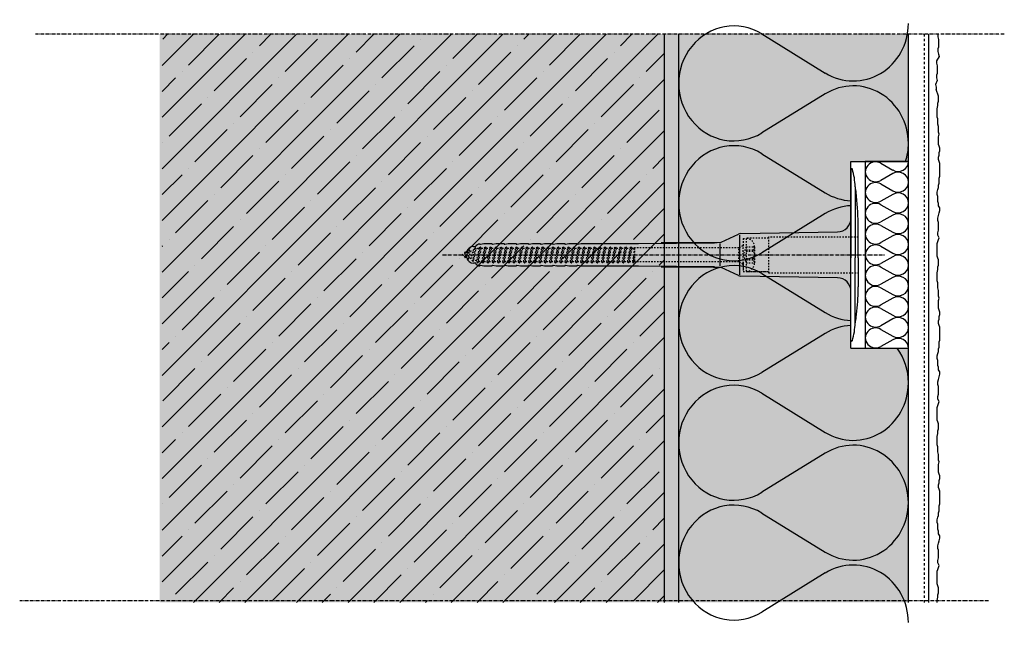
# Model space of a CAD drawing. Extents: x 583 to 12802, y -11579 to -3977.
# Drawn here: x 11865 to 12207, y -4188 to -3977 of the extents above; entities that cross this region are included whole.
import ezdxf

# ---------------------------------------------------------------- set-up
doc = ezdxf.new("R2010")
doc.units = 0
doc.header["$LTSCALE"] = 0.1
for name, pattern in [('ACHSE', [18.5, 12, -3, 0.5, -3]), ('AUSGEZOGEN', [0]), ('MVS_STRICH', [48, 8, -8, 8, -8, 8, -8]), ('OBERFLÄCHE', [25.5, 12, -3, 0.5, -3, 0.5, -3, 0.5, -3]), ('STRICHLINIE', [10, 5, -5]), ('STRICHLINIE2', [0.375, 0.25, -0.125])]:
    doc.linetypes.add(name, pattern=pattern)
for name, color, linetype in [('ACHSEN', 1, 'ACHSE'), ('Armierung', 6, 'CONTINUOUS'), ('DÄMMUNG', 1, 'CONTINUOUS'), ('Putz', 6, 'CONTINUOUS'), ('Rohbau', 4, 'CONTINUOUS'), ('SCHRAFFUR', 7, 'CONTINUOUS'), ('SICHTBARE', 7, 'CONTINUOUS'), ('UNSICHTBARE', 1, 'STRICHLINIE'), ('ZUSATZ', 1, 'OBERFLÄCHE')]:
    doc.layers.add(name, color=color, linetype=linetype)

# ---------------------------------------------------------------- blocks, each defined once
blk = doc.blocks.new('DAEMM')
at = {"layer": 'DÄMMUNG'}
for p, q in [((0.2065, 0.362), (0.0435, 0.638)), ((0.4565, 0.638), (0.2935, 0.362))]:
    blk.add_line(p, q, dxfattribs=at)
for centre, radius, start, end in [((0.25, 0.76), 0.2398, 329.435, 210.565), ((-0.0001, 0.2399), 0.2399, 270.0152, 30.5802), ((0.5001, 0.2399), 0.2399, 149.4198, 269.9848)]:
    blk.add_arc(centre, radius, start, end, dxfattribs=at)
blk = doc.blocks.new('A$C25497618')
at = {"layer": 'ACHSEN', "color": 1, "linetype": 'ACHSE'}
blk.add_line((0, -142.19), (0, 11.74), dxfattribs=at)
at = {"layer": 'SICHTBARE', "color": 1, "linetype": 'Continuous'}
for p, q in [((-23.62, 1.57), (-23.67, 1.44)), ((-23.67, 1.44), (1, 1.44)), ((12.79, 0), (-12.79, 0)), ((-12.79, 0), (1, 0)), ((1, 2.53), (-9.08, 2.53)), ((1, 2.53), (11.08, 2.53)), ((23.67, 1.44), (1, 1.44)), ((14.79, 0), (1, 0)), ((29.72, 0), (14.79, 0)), ((23.62, 1.57), (23.67, 1.44)), ((-29.72, 0), (-12.79, 0)), ((-7.4, -38.38), (-7.99, -4.72)), ((7.99, -4.72), (7.4, -38.38)), ((-4.38, -45.24), (-7.22, -39.15)), ((-6.9, -38.77), (6.98, -38.77)), ((7.22, -39.15), (4.38, -45.24)), ((-3.96, -73.92), (-4.2, -47.52)), ((-4.2, -47.52), (-4.2, -66.05)), ((-3.91, -45.64), (3.87, -45.64)), ((4.2, -47.52), (3.96, -73.92)), ((4.2, -66.05), (4.2, -47.52)), ((-3.96, -93.98), (-3.96, -73.92)), ((3.96, -73.92), (3.96, -93.98)), ((-3.68, -95.19), (-3.96, -93.98)), ((-3.96, -95.43), (-3.86, -95.42)), ((-3.96, -98.21), (-3.96, -95.43)), ((3.96, -93.98), (3.68, -95.19)), ((3.86, -95.42), (3.96, -95.43)), ((3.96, -95.43), (3.96, -98.21)), ((-3.68, -99.41), (-3.96, -98.21)), ((3.96, -98.21), (3.68, -99.41)), ((-3.96, -99.65), (-3.86, -99.65)), ((-3.96, -102.43), (-3.96, -99.65)), ((-3.68, -103.64), (-3.96, -102.43)), ((-2.3, -99.72), (-2.35, -99.78)), ((3.96, -102.43), (3.68, -103.64)), ((3.86, -99.65), (3.96, -99.65)), ((3.96, -99.65), (3.96, -102.43)), ((-3.96, -105.65), (-3.96, -103.87)), ((-3.96, -103.87), (-3.86, -103.87)), ((-3.96, -105.65), (-3.96, -105.65)), ((-3.96, -106.66), (-3.96, -105.65)), ((-2.3, -103.26), (-2.55, -103.51)), ((3.86, -103.87), (3.96, -103.87)), ((3.96, -103.87), (3.96, -105.65)), ((3.96, -105.65), (3.96, -105.65)), ((3.96, -105.65), (3.96, -106.66)), ((-3.68, -107.86), (-3.96, -106.66)), ((-3.96, -110.88), (-3.96, -108.1)), ((-3.96, -108.1), (-3.86, -108.1)), ((-2.3, -106.79), (-2.75, -107.25)), ((3.96, -106.66), (3.68, -107.86)), ((3.86, -108.1), (3.96, -108.1)), ((3.96, -108.1), (3.96, -110.88)), ((-3.68, -112.08), (-3.96, -110.88)), ((-3.96, -115.1), (-3.96, -112.32)), ((-3.96, -112.32), (-3.86, -112.32)), ((3.96, -110.88), (3.68, -112.08)), ((3.86, -112.32), (3.96, -112.32)), ((3.96, -112.32), (3.96, -115.1)), ((-3.68, -116.31), (-3.96, -115.1)), ((-3.96, -116.55), (-3.86, -116.54)), ((-3.96, -119.33), (-3.96, -116.55)), ((3.96, -115.1), (3.68, -116.31)), ((3.86, -116.54), (3.96, -116.55)), ((3.96, -116.55), (3.96, -119.33)), ((-3.68, -120.53), (-3.96, -119.33)), ((3.96, -119.33), (3.68, -120.53)), ((-3.96, -120.77), (-3.86, -120.77)), ((-3.96, -123.55), (-3.96, -120.77)), ((3.86, -120.77), (3.96, -120.77)), ((3.96, -120.77), (3.96, -123.55)), ((-3.68, -124.76), (-3.96, -123.55)), ((-3.96, -127.78), (-3.96, -124.99)), ((-3.96, -124.99), (-3.86, -124.99)), ((3.96, -123.55), (3.68, -124.76)), ((3.86, -124.99), (3.96, -124.99)), ((3.96, -124.99), (3.96, -127.78)), ((-3.68, -128.98), (-3.96, -127.78)), ((-3.84, -129.66), (-3.84, -129.21)), ((-3.84, -129.66), (-3.84, -129.21)), ((-3.41, -130.42), (-3.84, -129.66)), ((3.84, -129.66), (3.41, -130.42)), ((3.96, -127.78), (3.68, -128.98)), ((3.84, -129.66), (3.84, -129.21)), ((3.84, -129.21), (3.84, -129.66)), ((-2.88, -130.66), (-2.99, -130.66)), ((-2.88, -131.42), (-2.88, -130.66)), ((-0.81, -133.59), (-0.99, -133.77)), ((2.99, -130.66), (2.88, -130.66)), ((2.88, -130.66), (2.88, -131.42)), ((-0.96, -134.35), (-0.96, -133.78)), ((-0.43, -134.5), (-0.82, -134.5)), ((0.82, -134.5), (0.43, -134.5)), ((0.96, -133.78), (0.96, -134.35))]:
    blk.add_line(p, q, dxfattribs=at)
for centre, radius, start, end in [((-29.72, 0.25), 0.25, 107.0383, 268.0994), ((-23.46, -20.16), 21.6, 90.6383, 107.0383), ((-29.72, 0.38), 0.384, 268.0994, 270), ((-10.18, -92.03), 94.56, 96.9976, 98.1712), ((-8.86, -114.81), 117.34, 91.0436, 96.2808), ((-9.08, -92.03), 94.56, 90, 91.1634), ((12.79, -4.8), 4.8, 90, 179), ((11.08, -92.03), 94.56, 88.8366, 90), ((11.26, -75.23), 77.76, 82.2821, 88.7159), ((10.18, -92.03), 94.56, 81.8288, 83.0024), ((23.46, -20.16), 21.6, 72.9617, 89.3617), ((29.72, 0.38), 0.384, 270, 271.9006), ((29.72, 0.25), 0.25, 271.9006, 72.9617), ((-12.79, -4.8), 4.8, 1, 90), ((-5.48, -38.34), 1.92, 181, 205), ((5.48, -38.34), 1.92, 335, 359), ((-1193.88, -65.93), 1189.68, 359.99407, 0.99641), ((1193.88, -65.93), 1189.68, 179.00359, 180.00593), ((-3.86, -95.23), 0.192, 271, 13.2), ((3.86, -95.23), 0.192, 166.8, 269), ((-3.86, -99.46), 0.192, 271, 13.2), ((3.86, -99.46), 0.192, 166.8, 269), ((-3.86, -103.68), 0.192, 271, 13.2), ((3.86, -103.68), 0.192, 166.8, 269), ((-3.86, -107.9), 0.192, 271, 13.2), ((3.86, -107.9), 0.192, 166.8, 269), ((-3.86, -112.13), 0.192, 271, 13.2), ((3.86, -112.13), 0.192, 166.8, 269), ((-3.86, -116.35), 0.192, 271, 13.2), ((3.86, -116.35), 0.192, 166.8, 269), ((-3.86, -120.58), 0.192, 271, 13.2), ((3.86, -120.58), 0.192, 166.8, 269), ((-3.86, -124.8), 0.192, 271, 13.2), ((3.86, -124.8), 0.192, 166.8, 269), ((-3.86, -129.02), 0.192, 277.3299, 13.2), ((3.86, -129.02), 0.192, 166.8, 262.6701), ((-2.99, -130.18), 0.48, 210, 270), ((-0.48, -131.42), 2.4, 180, 258.463), ((0.48, -131.42), 2.4, 281.537, 0), ((2.99, -130.18), 0.48, 270, 330), ((-0.82, -134.35), 0.144, 180, 270), ((0.82, -134.35), 0.144, 270, 0)]:
    blk.add_arc(centre, radius, start, end, dxfattribs=at)
for points in [[(-3.84, -129.21), (-3.84, -129.21), (-3.84, -129.21), (-3.84, -129.21)], [(-3.84, -129.66), (-3.84, -129.66), (-3.84, -129.66), (-3.84, -129.66)], [(3.84, -129.21), (3.84, -129.21), (3.84, -129.21), (3.84, -129.21)], [(3.84, -129.66), (3.84, -129.66), (3.84, -129.66), (3.84, -129.66)]]:
    blk.add_open_spline(points, degree=3, dxfattribs=at)
at = {"layer": 'UNSICHTBARE', "color": 2, "linetype": 'STRICHLINIE'}
for p, q in [((-6.2, 2.53), (-6.2, -28.68)), ((6.2, -28.68), (6.2, 2.53)), ((-6.2, -28.68), (6.2, -28.68)), ((-5.84, -28.68), (-5.75, -36.54)), ((-3.05, -33.79), (-3.05, -33.55)), ((-3.05, -33.79), (3.05, -33.79)), ((-2.8, -36.54), (-2.8, -33.79)), ((-2.75, -33.54), (2.75, -33.54)), ((-1.75, -36.54), (-1.75, -33.79)), ((-1.25, -36.54), (-1.25, -33.79)), ((1.25, -36.54), (1.25, -33.79)), ((1.75, -36.54), (1.75, -33.79)), ((2.8, -36.54), (2.8, -33.79)), ((3.05, -33.79), (3.05, -33.55)), ((-5.75, -36.54), (5.75, -36.54)), ((-5.75, -37.54), (-5.75, -36.54)), ((-5.75, -37.54), (-2.9, -37.54)), ((-4.71, -37.54), (-3.55, -37.54)), ((-3.55, -37.54), (-2.4, -37.54)), ((-3.25, -37.54), (-2.4, -39.01)), ((2.9, -37.54), (-2.9, -37.54)), ((-2.8, -36.54), (2.8, -36.54)), ((-2.8, -36.54), (0, -37.56)), ((0, -37.56), (2.8, -36.54)), ((2.4, -37.54), (3.55, -37.54)), ((3.25, -37.54), (2.4, -39.01)), ((2.9, -37.54), (5.75, -37.54)), ((3.55, -37.54), (4.71, -37.54)), ((5.75, -37.54), (5.75, -36.54)), ((-2.4, -39.01), (-2.4, -75.36)), ((2.4, -39.01), (-2.4, -39.01)), ((2.4, -39.01), (2.4, -75.36)), ((-2.4, -75.36), (2.4, -75.36)), ((-2.3, -75.54), (-2.4, -75.36)), ((2.4, -75.36), (2.3, -75.54)), ((-2.3, -76.21), (-2.8, -76.5)), ((2.8, -77.41), (-2.8, -76.5)), ((-2.8, -76.6), (-2.8, -76.5)), ((2.8, -77.51), (-2.8, -76.6)), ((-2.3, -76.89), (-2.8, -76.6)), ((-2.3, -78.02), (-2.8, -78.31)), ((2.8, -79.22), (-2.8, -78.31)), ((-2.8, -78.41), (-2.8, -78.31)), ((2.8, -79.32), (-2.8, -78.41)), ((-2.3, -78.7), (-2.8, -78.41)), ((2.3, -75.54), (-2.3, -75.54)), ((-2.3, -76.21), (-2.3, -75.54)), ((2.3, -77.12), (-2.3, -76.21)), ((2.3, -77.8), (-2.3, -76.89)), ((-2.3, -78.02), (-2.3, -76.89)), ((2.3, -78.93), (-2.3, -78.02)), ((2.3, -79.61), (-2.3, -78.7)), ((-2.3, -79.83), (-2.3, -78.7)), ((2.8, -75.7), (0.01, -75.54)), ((2.8, -75.6), (0.01, -75.54)), ((2.3, -75.99), (0.01, -75.54)), ((2.8, -75.6), (2.3, -75.54)), ((2.8, -75.7), (2.3, -75.99)), ((2.3, -77.12), (2.3, -75.99)), ((2.8, -77.41), (2.3, -77.12)), ((2.8, -77.51), (2.3, -77.8)), ((2.3, -78.93), (2.3, -77.8)), ((2.8, -75.7), (2.8, -75.6)), ((2.8, -77.51), (2.8, -77.41)), ((-2.3, -79.83), (-2.8, -80.12)), ((2.8, -81.03), (-2.8, -80.12)), ((-2.8, -80.22), (-2.8, -80.12)), ((2.8, -81.13), (-2.8, -80.22)), ((-2.3, -80.51), (-2.8, -80.22)), ((-2.3, -81.64), (-2.8, -81.93)), ((2.8, -82.84), (-2.8, -81.93)), ((-2.8, -82.03), (-2.8, -81.93)), ((2.8, -82.94), (-2.8, -82.03)), ((-2.3, -82.32), (-2.8, -82.03)), ((2.3, -80.74), (-2.3, -79.83)), ((2.3, -81.42), (-2.3, -80.51)), ((-2.3, -81.64), (-2.3, -80.51)), ((2.3, -82.55), (-2.3, -81.64)), ((2.8, -79.22), (2.3, -78.93)), ((2.8, -79.32), (2.3, -79.61)), ((2.3, -80.74), (2.3, -79.61)), ((2.8, -81.03), (2.3, -80.74)), ((2.8, -81.13), (2.3, -81.42)), ((2.3, -82.55), (2.3, -81.42)), ((2.8, -79.32), (2.8, -79.22)), ((2.8, -81.13), (2.8, -81.03)), ((-2.3, -83.45), (-2.8, -83.74)), ((2.8, -84.65), (-2.8, -83.74)), ((-2.8, -83.84), (-2.8, -83.74)), ((2.8, -84.75), (-2.8, -83.84)), ((-2.3, -84.13), (-2.8, -83.84)), ((-2.3, -85.26), (-2.8, -85.55)), ((2.8, -86.46), (-2.8, -85.55)), ((-2.8, -85.65), (-2.8, -85.55)), ((2.8, -86.56), (-2.8, -85.65)), ((-2.3, -85.94), (-2.8, -85.65)), ((2.3, -83.23), (-2.3, -82.32)), ((-2.3, -83.45), (-2.3, -82.32)), ((2.3, -84.36), (-2.3, -83.45)), ((2.3, -85.04), (-2.3, -84.13)), ((-2.3, -85.26), (-2.3, -84.13)), ((2.3, -86.17), (-2.3, -85.26)), ((2.8, -82.84), (2.3, -82.55)), ((2.8, -82.94), (2.3, -83.23)), ((2.3, -84.36), (2.3, -83.23)), ((2.8, -84.65), (2.3, -84.36)), ((2.8, -84.75), (2.3, -85.04)), ((2.3, -86.17), (2.3, -85.04)), ((2.8, -82.94), (2.8, -82.84)), ((2.8, -84.75), (2.8, -84.65)), ((-2.3, -87.07), (-2.8, -87.36)), ((2.8, -88.27), (-2.8, -87.36)), ((-2.8, -87.46), (-2.8, -87.36)), ((2.8, -88.37), (-2.8, -87.46)), ((-2.3, -87.75), (-2.8, -87.46)), ((-2.3, -88.88), (-2.8, -89.17)), ((2.3, -86.85), (-2.3, -85.94)), ((-2.3, -87.07), (-2.3, -85.94)), ((2.3, -87.98), (-2.3, -87.07)), ((2.3, -88.66), (-2.3, -87.75)), ((-2.3, -88.88), (-2.3, -87.75)), ((2.3, -89.79), (-2.3, -88.88)), ((2.8, -86.46), (2.3, -86.17)), ((2.8, -86.56), (2.3, -86.85)), ((2.3, -87.98), (2.3, -86.85)), ((2.8, -88.27), (2.3, -87.98)), ((2.8, -88.37), (2.3, -88.66)), ((2.3, -89.79), (2.3, -88.66)), ((2.8, -86.56), (2.8, -86.46)), ((2.8, -88.37), (2.8, -88.27)), ((2.8, -90.08), (-2.8, -89.17)), ((-2.8, -89.27), (-2.8, -89.17)), ((2.8, -90.18), (-2.8, -89.27)), ((-2.3, -89.56), (-2.8, -89.27)), ((-2.3, -90.69), (-2.8, -90.98)), ((2.8, -91.89), (-2.8, -90.98)), ((-2.8, -91.08), (-2.8, -90.98)), ((2.8, -91.99), (-2.8, -91.08)), ((-2.3, -91.37), (-2.8, -91.08)), ((-2.3, -92.5), (-2.8, -92.79)), ((2.3, -90.47), (-2.3, -89.56)), ((-2.3, -90.69), (-2.3, -89.56)), ((2.3, -91.6), (-2.3, -90.69)), ((2.3, -92.28), (-2.3, -91.37)), ((-2.3, -92.5), (-2.3, -91.37)), ((2.3, -93.41), (-2.3, -92.5)), ((2.8, -90.08), (2.3, -89.79)), ((2.8, -90.18), (2.3, -90.47)), ((2.3, -91.6), (2.3, -90.47)), ((2.8, -91.89), (2.3, -91.6)), ((2.8, -91.99), (2.3, -92.28)), ((2.3, -93.41), (2.3, -92.28)), ((2.8, -90.18), (2.8, -90.08)), ((2.8, -91.99), (2.8, -91.89)), ((2.8, -93.7), (-2.8, -92.79)), ((-2.8, -92.89), (-2.8, -92.79)), ((2.8, -93.8), (-2.8, -92.89)), ((-2.3, -93.18), (-2.8, -92.89)), ((-2.3, -94.31), (-2.8, -94.6)), ((2.8, -95.51), (-2.8, -94.6)), ((-2.8, -94.7), (-2.8, -94.6)), ((2.8, -95.61), (-2.8, -94.7)), ((-2.3, -94.99), (-2.8, -94.7)), ((2.3, -94.09), (-2.3, -93.18)), ((-2.3, -94.31), (-2.3, -93.18)), ((2.3, -95.22), (-2.3, -94.31)), ((2.3, -95.9), (-2.3, -94.99)), ((-2.3, -96.12), (-2.3, -94.99)), ((2.8, -93.7), (2.3, -93.41)), ((2.8, -93.8), (2.3, -94.09)), ((2.3, -95.22), (2.3, -94.09)), ((2.8, -95.51), (2.3, -95.22)), ((2.8, -95.61), (2.3, -95.9)), ((2.3, -97.03), (2.3, -95.9)), ((2.8, -93.8), (2.8, -93.7)), ((2.8, -95.61), (2.8, -95.51)), ((-2.3, -96.12), (-2.8, -96.41)), ((2.8, -97.32), (-2.8, -96.41)), ((-2.8, -96.51), (-2.8, -96.41)), ((2.8, -97.42), (-2.8, -96.51)), ((-2.3, -96.8), (-2.8, -96.51)), ((-2.3, -97.93), (-2.8, -98.22)), ((2.8, -99.13), (-2.8, -98.22)), ((-2.8, -98.32), (-2.8, -98.22)), ((2.8, -99.23), (-2.8, -98.32)), ((-2.3, -98.61), (-2.8, -98.32)), ((2.3, -97.03), (-2.3, -96.12)), ((2.3, -97.71), (-2.3, -96.8)), ((-2.3, -97.93), (-2.3, -96.8)), ((2.3, -98.84), (-2.3, -97.93)), ((2.3, -99.52), (-2.3, -98.61)), ((-2.3, -99.74), (-2.3, -98.61)), ((2.8, -97.32), (2.3, -97.03)), ((2.8, -97.42), (2.3, -97.71)), ((2.3, -98.84), (2.3, -97.71)), ((2.8, -99.13), (2.3, -98.84)), ((2.8, -99.23), (2.3, -99.52)), ((2.8, -97.42), (2.8, -97.32)), ((2.8, -99.23), (2.8, -99.13)), ((-2.3, -99.74), (-2.8, -100.03)), ((2.8, -100.94), (-2.8, -100.03)), ((-2.8, -100.13), (-2.8, -100.03)), ((2.8, -101.04), (-2.8, -100.13)), ((-2.3, -100.42), (-2.8, -100.13)), ((-2.3, -101.55), (-2.8, -101.84)), ((2.8, -102.75), (-2.8, -101.84)), ((-2.8, -101.94), (-2.8, -101.84)), ((2.8, -102.85), (-2.8, -101.94)), ((-2.3, -102.23), (-2.8, -101.94)), ((2.3, -100.65), (-2.3, -99.74)), ((2.3, -101.33), (-2.3, -100.42)), ((-2.3, -101.55), (-2.3, -100.42)), ((2.3, -102.46), (-2.3, -101.55)), ((2.3, -103.14), (-2.3, -102.23)), ((-2.3, -103.36), (-2.3, -102.23)), ((2.3, -100.65), (2.3, -99.52)), ((2.8, -100.94), (2.3, -100.65)), ((2.8, -101.04), (2.3, -101.33)), ((2.3, -102.46), (2.3, -101.33)), ((2.8, -102.75), (2.3, -102.46)), ((2.8, -101.04), (2.8, -100.94)), ((2.8, -102.85), (2.8, -102.75)), ((-2.3, -103.36), (-2.8, -103.65)), ((2.8, -104.56), (-2.8, -103.65)), ((-2.8, -103.75), (-2.8, -103.65)), ((2.8, -104.66), (-2.8, -103.75)), ((-2.3, -104.04), (-2.8, -103.75)), ((-2.3, -105.17), (-2.8, -105.46)), ((2.8, -106.37), (-2.8, -105.46)), ((-2.8, -105.56), (-2.8, -105.46)), ((-2.3, -105.85), (-2.8, -105.56)), ((2.8, -106.47), (-2.8, -105.56)), ((2.3, -104.27), (-2.3, -103.36)), ((2.3, -104.95), (-2.3, -104.04)), ((-2.3, -105.17), (-2.3, -104.04)), ((2.3, -106.08), (-2.3, -105.17)), ((2.3, -106.76), (-2.3, -105.85)), ((-2.3, -106.98), (-2.3, -105.85)), ((2.8, -102.85), (2.3, -103.14)), ((2.3, -104.27), (2.3, -103.14)), ((2.8, -104.56), (2.3, -104.27)), ((2.8, -104.66), (2.3, -104.95)), ((2.3, -106.08), (2.3, -104.95)), ((2.8, -106.37), (2.3, -106.08)), ((2.8, -104.66), (2.8, -104.56)), ((-2.3, -106.98), (-2.8, -107.27)), ((2.8, -108.18), (-2.8, -107.27)), ((-2.8, -107.37), (-2.8, -107.27)), ((2.8, -108.28), (-2.8, -107.37)), ((-2.3, -107.66), (-2.8, -107.37)), ((-2.3, -108.79), (-2.8, -109.08)), ((2.8, -109.99), (-2.8, -109.08)), ((-2.8, -109.18), (-2.8, -109.08)), ((2.8, -110.09), (-2.8, -109.18)), ((-2.3, -109.47), (-2.8, -109.18)), ((2.3, -107.89), (-2.3, -106.98)), ((2.3, -108.57), (-2.3, -107.66)), ((-2.3, -108.79), (-2.3, -107.66)), ((2.3, -109.7), (-2.3, -108.79)), ((2.3, -110.38), (-2.3, -109.47)), ((-2.3, -110.6), (-2.3, -109.47)), ((2.8, -106.47), (2.3, -106.76)), ((2.3, -107.89), (2.3, -106.76)), ((2.8, -108.18), (2.3, -107.89)), ((2.8, -108.28), (2.3, -108.57)), ((2.3, -109.7), (2.3, -108.57)), ((2.8, -109.99), (2.3, -109.7)), ((2.8, -106.47), (2.8, -106.37)), ((2.8, -108.28), (2.8, -108.18)), ((-2.3, -110.6), (-2.8, -110.89)), ((2.8, -111.8), (-2.8, -110.89)), ((-2.8, -110.99), (-2.8, -110.89)), ((2.8, -111.9), (-2.8, -110.99)), ((-2.3, -111.28), (-2.8, -110.99)), ((-2.3, -112.41), (-2.8, -112.7)), ((2.8, -113.61), (-2.8, -112.7)), ((-2.8, -112.8), (-2.8, -112.7)), ((2.8, -113.71), (-2.8, -112.8)), ((-2.3, -113.09), (-2.8, -112.8)), ((2.3, -111.51), (-2.3, -110.6)), ((2.3, -112.19), (-2.3, -111.28)), ((-2.3, -112.41), (-2.3, -111.28)), ((2.3, -113.32), (-2.3, -112.41)), ((-2.3, -114.22), (-2.3, -113.09)), ((2.3, -114), (-2.3, -113.09)), ((2.8, -110.09), (2.3, -110.38)), ((2.3, -111.51), (2.3, -110.38)), ((2.8, -111.8), (2.3, -111.51)), ((2.8, -111.9), (2.3, -112.19)), ((2.3, -113.32), (2.3, -112.19)), ((2.8, -110.09), (2.8, -109.99)), ((2.8, -111.9), (2.8, -111.8)), ((-2.3, -114.22), (-2.8, -114.51)), ((2.8, -115.42), (-2.8, -114.51)), ((-2.8, -114.61), (-2.8, -114.51)), ((2.8, -115.52), (-2.8, -114.61)), ((-2.3, -114.9), (-2.8, -114.61)), ((-2.3, -116.03), (-2.8, -116.32)), ((2.8, -117.23), (-2.8, -116.32)), ((-2.8, -116.42), (-2.8, -116.32)), ((2.8, -117.33), (-2.8, -116.42)), ((-2.3, -116.71), (-2.8, -116.42)), ((2.3, -115.13), (-2.3, -114.22)), ((2.3, -115.81), (-2.3, -114.9)), ((-2.3, -116.03), (-2.3, -114.9)), ((2.3, -116.94), (-2.3, -116.03)), ((2.8, -113.61), (2.3, -113.32)), ((2.8, -113.71), (2.3, -114)), ((2.3, -115.13), (2.3, -114)), ((2.8, -115.42), (2.3, -115.13)), ((2.8, -115.52), (2.3, -115.81)), ((2.3, -116.94), (2.3, -115.81)), ((2.8, -113.71), (2.8, -113.61)), ((2.8, -115.52), (2.8, -115.42)), ((-2.3, -117.84), (-2.8, -118.13)), ((2.8, -119.04), (-2.8, -118.13)), ((-2.8, -118.23), (-2.8, -118.13)), ((2.8, -119.14), (-2.8, -118.23)), ((-2.3, -118.52), (-2.8, -118.23)), ((-2.3, -119.65), (-2.8, -119.94)), ((2.8, -120.85), (-2.8, -119.94)), ((-2.8, -120.04), (-2.8, -119.94)), ((2.3, -117.62), (-2.3, -116.71)), ((-2.3, -117.84), (-2.3, -116.71)), ((2.3, -118.75), (-2.3, -117.84)), ((2.3, -119.43), (-2.3, -118.52)), ((-2.3, -119.65), (-2.3, -118.52)), ((2.3, -120.56), (-2.3, -119.65)), ((2.8, -117.23), (2.3, -116.94)), ((2.8, -117.33), (2.3, -117.62)), ((2.3, -118.75), (2.3, -117.62)), ((2.8, -119.04), (2.3, -118.75)), ((2.8, -119.14), (2.3, -119.43)), ((2.3, -120.56), (2.3, -119.43)), ((2.8, -117.33), (2.8, -117.23)), ((2.8, -119.14), (2.8, -119.04)), ((2.8, -120.95), (-2.8, -120.04)), ((-2.3, -120.33), (-2.8, -120.04)), ((-2.3, -121.46), (-2.8, -121.75)), ((2.8, -122.66), (-2.8, -121.75)), ((-2.8, -121.85), (-2.8, -121.75)), ((-2.3, -122.14), (-2.8, -121.85)), ((2.8, -122.76), (-2.8, -121.85)), ((-2.3, -123.27), (-2.8, -123.56)), ((2.3, -121.24), (-2.3, -120.33)), ((-2.3, -121.46), (-2.3, -120.33)), ((2.3, -122.37), (-2.3, -121.46)), ((2.3, -123.05), (-2.3, -122.14)), ((-2.3, -123.27), (-2.3, -122.14)), ((2.3, -124.18), (-2.3, -123.27)), ((2.8, -120.85), (2.3, -120.56)), ((2.8, -120.95), (2.3, -121.24)), ((2.3, -122.37), (2.3, -121.24)), ((2.8, -122.66), (2.3, -122.37)), ((2.8, -122.76), (2.3, -123.05)), ((2.3, -124.18), (2.3, -123.05)), ((2.8, -120.95), (2.8, -120.85)), ((2.8, -122.76), (2.8, -122.66)), ((2.8, -124.47), (-2.8, -123.56)), ((-2.8, -123.66), (-2.8, -123.56)), ((2.8, -124.57), (-2.8, -123.66)), ((-2.3, -123.95), (-2.8, -123.66)), ((-2.3, -125.08), (-2.8, -125.37)), ((2.8, -126.28), (-2.8, -125.37)), ((-2.8, -125.47), (-2.8, -125.37)), ((2.8, -126.38), (-2.8, -125.47)), ((-2.3, -125.76), (-2.8, -125.47)), ((2.3, -124.86), (-2.3, -123.95)), ((-2.3, -125.08), (-2.3, -123.95)), ((2.3, -125.99), (-2.3, -125.08)), ((2.3, -126.67), (-2.3, -125.76)), ((-2.3, -126.89), (-2.3, -125.76)), ((2.8, -124.47), (2.3, -124.18)), ((2.8, -124.57), (2.3, -124.86)), ((2.3, -125.99), (2.3, -124.86)), ((2.8, -126.28), (2.3, -125.99)), ((2.8, -126.38), (2.3, -126.67)), ((2.3, -127.8), (2.3, -126.67)), ((2.8, -124.57), (2.8, -124.47)), ((2.8, -126.38), (2.8, -126.28)), ((-2.3, -126.89), (-2.8, -127.18)), ((2.8, -128.09), (-2.8, -127.18)), ((-2.8, -127.28), (-2.8, -127.18)), ((2.8, -128.19), (-2.8, -127.28)), ((-2.3, -127.57), (-2.8, -127.28)), ((-2.3, -128.7), (-2.8, -128.99)), ((2.8, -129.9), (-2.8, -128.99)), ((-2.8, -129.09), (-2.8, -128.99)), ((2.8, -130), (-2.8, -129.09)), ((-2.3, -129.38), (-2.8, -129.09)), ((2.3, -127.8), (-2.3, -126.89)), ((2.3, -128.48), (-2.3, -127.57)), ((-2.3, -128.7), (-2.3, -127.57)), ((2.3, -129.61), (-2.3, -128.7)), ((2.13, -130.38), (-2.3, -129.38)), ((-2.3, -129.98), (-2.3, -129.38)), ((-2.06, -130.56), (-2.3, -129.98)), ((2.8, -130), (2.13, -130.38)), ((2.8, -128.09), (2.3, -127.8)), ((2.8, -128.19), (2.3, -128.48)), ((2.3, -129.61), (2.3, -128.48)), ((2.8, -129.9), (2.3, -129.61)), ((2.8, -128.19), (2.8, -128.09)), ((2.8, -130), (2.8, -129.9)), ((-2.06, -130.56), (-2.56, -130.85)), ((2.25, -131.6), (-2.56, -130.85)), ((-2.56, -130.95), (-2.56, -130.85)), ((2.25, -131.7), (-2.56, -130.95)), ((-1.69, -131.45), (-2.56, -130.95)), ((1.75, -131.31), (-2.06, -130.56)), ((-1.24, -132.53), (-1.74, -132.82)), ((1.56, -133.27), (-1.74, -132.82)), ((-1.74, -132.92), (-1.74, -132.82)), ((1.56, -133.37), (-1.74, -132.92)), ((-0.88, -133.42), (-1.74, -132.92)), ((1.38, -132.2), (-1.69, -131.45)), ((-1.24, -132.53), (-1.69, -131.45)), ((1.06, -132.99), (-1.24, -132.53)), ((0, -135.54), (-0.88, -133.42)), ((0.69, -133.88), (-0.88, -133.42)), ((1.56, -133.37), (0.69, -133.88)), ((1.38, -132.2), (1.06, -132.99)), ((1.56, -133.27), (1.06, -132.99)), ((2.25, -131.7), (1.38, -132.2)), ((1.56, -133.37), (1.56, -133.27)), ((2.13, -130.38), (1.75, -131.31)), ((2.25, -131.6), (1.75, -131.31)), ((2.25, -131.7), (2.25, -131.6)), ((0.69, -133.88), (0, -135.54))]:
    blk.add_line(p, q, dxfattribs=at)
at = {"layer": 'UNSICHTBARE', "color": 2, "linetype": 'STRICHLINIE2'}
blk.add_line((5.75, -36.54), (5.84, -28.68), dxfattribs=at)
at = {"layer": 'UNSICHTBARE', "color": 2, "linetype": 'STRICHLINIE'}
for centre, radius, start, end in [((-2.75, -36.54), 3, 90, 180), ((2.75, -36.54), 3, 0, 90), ((-3.55, -38.02), 0.48, 0, 90), ((3.55, -38.02), 0.48, 90, 180)]:
    blk.add_arc(centre, radius, start, end, dxfattribs=at)

msp = doc.modelspace()

# ---------------------------------------------------------------- hatches: boundary and pattern name
at = {"layer": 'SCHRAFFUR', "linetype": 'AUSGEZOGEN'}
h = msp.add_hatch(color=254, dxfattribs=at)
h.dxf.hatch_style = 1
h.paths.add_polyline_path([(12088.95, -3981.84), (11913.28, -3981.84), (11913.28, -4179.43), (12088.95, -4179.43)])
at = {"layer": 'SCHRAFFUR', "linetype": 'Continuous'}
h = msp.add_hatch(dxfattribs=at)
h.set_pattern_fill('ANSI35', color=3, scale=2, style=0)
h.set_pattern_definition([(45, (9936.398, 28.357), (-8.980256, 8.980256), []), (45, (9945.378, 28.357), (-8.980256, 8.980256), [15.875, -3.175, 0, -3.175])])
h.paths.add_polyline_path([(12088.95, -3981.84), (11914.15, -3981.84), (11914.15, -4179.43), (12088.95, -4179.43)])
h = msp.add_hatch(dxfattribs=at)
h.set_pattern_fill('HEX', color=252, scale=0.23, style=0)
h.set_pattern_definition([(0, (9286.6855, -44.4913), (0, 1.2648301), [0.73025, -1.4605]), (120, (9286.6855, -44.4913), (-1.095375, -0.63241505), [0.73025, -1.4605]), (60, (9287.4158, -44.4913), (-1.095375, 0.63241505), [0.73025, -1.4605])])
h.paths.add_polyline_path([(12093.95, -3981.84), (12088.95, -3981.84), (12088.95, -4179.43), (12093.95, -4179.43)])
at = {"layer": 'SCHRAFFUR', "linetype": 'AUSGEZOGEN'}
h = msp.add_hatch(color=71, dxfattribs=at)
h.dxf.hatch_style = 1
h.paths.add_polyline_path([(12173.95, -4091.06), (12153.95, -4091.06), (12153.95, -4026.06), (12173.95, -4026.06), (12173.95, -3981.84), (12093.95, -3981.84), (12093.95, -4179.43), (12173.95, -4179.43)])

# ---------------------------------------------------------------- linework, layer by layer
at = {"layer": 'ACHSEN', "color": 1, "linetype": 'ACHSE'}
for p, q in [((12207.34, -3981.84), (11870.02, -3981.84)), ((12201.84, -4178.96), (11864.52, -4178.96))]:
    msp.add_line(p, q, dxfattribs=at)
at = {"layer": 'Armierung', "color": 6, "linetype": 'MVS_STRICH'}
msp.add_line((12179.45, -3981.84), (12179.45, -4179.43), dxfattribs=at)
at = {"layer": 'Armierung', "linetype": 'Continuous'}
msp.add_line((12180.95, -3981.84), (12180.95, -4179.43), dxfattribs=at)
at = {"layer": 'DÄMMUNG'}
for p, q in [((12122.91, -4023.39), (12144.99, -4036.97)), ((12144.99, -4044.22), (12122.91, -4057.8)), ((12122.91, -4065.05), (12144.99, -4078.64)), ((12144.99, -4085.89), (12122.91, -4099.47))]:
    msp.add_line(p, q, dxfattribs=at)
for centre, start_param, end_param in [((12113.16, -4040.59), -0.53346, 3.675053), ((12154.76, -4019.76), 4.391862, 4.712123), ((12154.76, -4019.76), 2.607867, 3.09963), ((12154.76, -4061.43), 0.041963, 0.533726), ((12113.16, -4082.26), -0.53346, 3.675053), ((12154.76, -4061.42), 2.607867, 3.09963), ((12154.76, -4103.1), 0.041963, 0.533726), ((12154.76, -4103.1), -1.57053, -0.924314)]:
    msp.add_ellipse(centre, major_axis=(0, 19.99), ratio=0.96, start_param=start_param, end_param=end_param, dxfattribs=at)
at = {"layer": 'Putz', "color": 6, "linetype": 'AUSGEZOGEN', "lineweight": -3}
for p, q in [((12184.18, -3981.84), (12184.18, -3982.72)), ((12184.18, -3982.72), (12184.4, -3983.61)), ((12184.4, -3983.61), (12184.4, -3984.49)), ((12184.4, -3986.26), (12184.18, -3986.92)), ((12184.18, -3986.92), (12184.18, -3987.8)), ((12184.4, -3984.49), (12184.4, -3985.37)), ((12184.4, -3985.37), (12184.4, -3986.26)), ((12184.62, -3989.57), (12183.77, -3991.02)), ((12184.18, -3987.8), (12184.4, -3988.69)), ((12184.4, -3988.69), (12184.62, -3989.57)), ((12183.77, -3991.02), (12183.77, -3991.9)), ((12183.77, -3991.9), (12183.99, -3992.78)), ((12183.99, -3992.78), (12183.99, -3993.67)), ((12183.99, -3993.67), (12183.99, -3994.55)), ((12183.99, -3995.44), (12183.77, -3996.1)), ((12183.77, -3996.1), (12183.77, -3996.98)), ((12183.77, -3996.98), (12183.99, -3997.87)), ((12183.99, -3994.55), (12183.99, -3995.44)), ((12183.99, -3997.87), (12183.43, -3999.32)), ((12183.43, -3999.32), (12183.65, -4000.21)), ((12183.65, -4000.21), (12183.65, -4001.09)), ((12184.4, -4003.34), (12183.65, -4001.09)), ((12184.4, -4004.22), (12184.4, -4003.34)), ((12183.95, -4007.76), (12184.18, -4006.65)), ((12184.18, -4005.77), (12184.4, -4005.11)), ((12184.18, -4006.65), (12184.18, -4005.77)), ((12184.4, -4005.11), (12184.4, -4004.22)), ((12183.95, -4008.64), (12183.95, -4007.76)), ((12183.95, -4009.75), (12183.95, -4008.64)), ((12183.95, -4010.63), (12183.95, -4009.75)), ((12184.18, -4011.29), (12183.95, -4010.63)), ((12184.18, -4012.18), (12184.18, -4011.29)), ((12184.18, -4013.06), (12184.18, -4012.18)), ((12184.4, -4013.94), (12184.18, -4013.06)), ((12184.4, -4014.83), (12184.4, -4013.94)), ((12184.4, -4015.93), (12184.4, -4014.83)), ((12184.62, -4016.6), (12184.4, -4015.93)), ((12184.4, -4017.48), (12184.62, -4016.6)), ((12184.4, -4018.36), (12184.4, -4017.48)), ((12184.4, -4019.25), (12184.4, -4018.36)), ((12184.4, -4020.13), (12184.4, -4019.25)), ((12184.62, -4020.79), (12184.4, -4020.13)), ((12184.84, -4021.46), (12184.62, -4020.79)), ((12184.4, -4024.55), (12184.62, -4023.89)), ((12184.4, -4025.43), (12184.4, -4024.55)), ((12184.62, -4023), (12184.84, -4022.34)), ((12184.62, -4023.89), (12184.62, -4023)), ((12184.84, -4022.34), (12184.84, -4021.46)), ((12184.62, -4026.1), (12184.4, -4025.43)), ((12184.84, -4026.76), (12184.62, -4026.1)), ((12184.84, -4027.64), (12184.84, -4026.76)), ((12184.84, -4028.53), (12184.84, -4027.64)), ((12184.62, -4031.84), (12184.84, -4031.18)), ((12184.84, -4029.41), (12184.84, -4028.53)), ((12184.84, -4030.29), (12184.84, -4029.41)), ((12184.84, -4031.18), (12184.84, -4030.29)), ((12184.4, -4034.27), (12184.62, -4033.61)), ((12184.4, -4035.16), (12184.4, -4034.27)), ((12184.62, -4032.72), (12184.62, -4031.84)), ((12184.62, -4033.61), (12184.62, -4032.72)), ((12183.95, -4036.7), (12184.18, -4035.82)), ((12183.95, -4037.59), (12183.95, -4036.7)), ((12184.18, -4038.25), (12183.95, -4037.59)), ((12184.18, -4035.82), (12184.4, -4035.16)), ((12184.18, -4039.13), (12184.18, -4038.25)), ((12184.18, -4040.02), (12184.18, -4039.13)), ((12184.4, -4040.68), (12184.18, -4040.02)), ((12184.4, -4041.56), (12184.4, -4040.68)), ((12184.84, -4042.23), (12184.4, -4041.56)), ((12184.18, -4045.76), (12184.4, -4044.88)), ((12184.4, -4044.88), (12184.62, -4043.99)), ((12184.62, -4043.99), (12184.84, -4043.11)), ((12184.84, -4043.11), (12184.84, -4042.23)), ((12184.18, -4046.64), (12184.18, -4045.76)), ((12184.4, -4047.31), (12184.18, -4046.64)), ((12184.4, -4048.19), (12184.4, -4047.31)), ((12184.4, -4049.07), (12184.4, -4048.19)), ((12184.18, -4050.84), (12184.4, -4049.96)), ((12184.18, -4051.73), (12184.18, -4050.84)), ((12184.62, -4052.61), (12184.18, -4051.73)), ((12184.4, -4049.96), (12184.4, -4049.07)), ((12183.95, -4054.6), (12184.18, -4053.94)), ((12183.95, -4055.48), (12183.95, -4054.6)), ((12183.95, -4056.37), (12183.95, -4055.48)), ((12184.18, -4053.94), (12184.4, -4053.27)), ((12184.4, -4053.27), (12184.62, -4052.61)), ((12183.95, -4057.25), (12183.95, -4056.37)), ((12183.95, -4058.13), (12183.95, -4057.25)), ((12183.95, -4059.02), (12183.95, -4058.13)), ((12184.18, -4059.68), (12183.95, -4059.02)), ((12184.4, -4060.34), (12184.18, -4059.68)), ((12184.18, -4062.77), (12184.4, -4062.11)), ((12184.4, -4061.23), (12184.4, -4060.34)), ((12184.4, -4062.11), (12184.4, -4061.23)), ((12183.95, -4064.76), (12184.18, -4063.66)), ((12183.95, -4065.65), (12183.95, -4064.76)), ((12183.95, -4066.75), (12183.95, -4065.65)), ((12184.18, -4063.66), (12184.18, -4062.77)), ((12183.95, -4067.63), (12183.95, -4066.75)), ((12184.18, -4068.3), (12183.95, -4067.63)), ((12184.18, -4069.18), (12184.18, -4068.3)), ((12184.18, -4070.06), (12184.18, -4069.18)), ((12184.4, -4070.95), (12184.18, -4070.06)), ((12184.4, -4071.83), (12184.4, -4070.95)), ((12184.4, -4072.94), (12184.4, -4071.83)), ((12184.62, -4073.6), (12184.4, -4072.94)), ((12184.4, -4074.48), (12184.62, -4073.6)), ((12184.4, -4075.37), (12184.4, -4074.48)), ((12184.4, -4076.25), (12184.4, -4075.37)), ((12184.4, -4077.14), (12184.4, -4076.25)), ((12184.62, -4077.8), (12184.4, -4077.14)), ((12184.84, -4078.46), (12184.62, -4077.8)), ((12184.62, -4080.01), (12184.84, -4079.34)), ((12184.84, -4079.34), (12184.84, -4078.46)), ((12184.4, -4081.55), (12184.62, -4080.89)), ((12184.4, -4082.44), (12184.4, -4081.55)), ((12184.62, -4083.1), (12184.4, -4082.44)), ((12184.62, -4080.89), (12184.62, -4080.01)), ((12184.84, -4083.76), (12184.62, -4083.1)), ((12184.84, -4084.65), (12184.84, -4083.76)), ((12184.84, -4085.53), (12184.84, -4084.65)), ((12184.84, -4086.42), (12184.84, -4085.53)), ((12184.84, -4087.3), (12184.84, -4086.42)), ((12184.62, -4088.85), (12184.84, -4088.18)), ((12184.62, -4089.73), (12184.62, -4088.85)), ((12184.62, -4090.61), (12184.62, -4089.73)), ((12184.84, -4088.18), (12184.84, -4087.3)), ((12183.95, -4093.71), (12184.18, -4092.82)), ((12184.18, -4092.82), (12184.4, -4092.16)), ((12184.4, -4091.28), (12184.62, -4090.61)), ((12184.4, -4092.16), (12184.4, -4091.28)), ((12183.95, -4094.59), (12183.95, -4093.71)), ((12184.18, -4095.25), (12183.95, -4094.59)), ((12184.18, -4096.14), (12184.18, -4095.25)), ((12184.18, -4097.02), (12184.18, -4096.14)), ((12184.4, -4097.68), (12184.18, -4097.02)), ((12184.4, -4098.57), (12184.4, -4097.68)), ((12184.84, -4099.23), (12184.4, -4098.57)), ((12184.62, -4101), (12184.84, -4100.11)), ((12184.84, -4100.11), (12184.84, -4099.23)), ((12184.18, -4102.77), (12184.4, -4101.88)), ((12184.18, -4103.65), (12184.18, -4102.77)), ((12184.4, -4101.88), (12184.62, -4101)), ((12184.4, -4104.31), (12184.18, -4103.65)), ((12184.18, -4107.85), (12184.4, -4106.96)), ((12184.4, -4105.2), (12184.4, -4104.31)), ((12184.4, -4106.08), (12184.4, -4105.2)), ((12184.4, -4106.96), (12184.4, -4106.08)), ((12184.18, -4108.73), (12184.18, -4107.85)), ((12184.62, -4109.61), (12184.18, -4108.73)), ((12184.18, -4110.94), (12184.4, -4110.28)), ((12184.4, -4110.28), (12184.62, -4109.61)), ((12183.95, -4111.6), (12184.18, -4110.94)), ((12183.95, -4112.49), (12183.95, -4111.6)), ((12183.95, -4113.37), (12183.95, -4112.49)), ((12183.95, -4114.25), (12183.95, -4113.37)), ((12183.95, -4115.14), (12183.95, -4114.25)), ((12183.95, -4116.02), (12183.95, -4115.14)), ((12184.18, -4116.69), (12183.95, -4116.02)), ((12184.4, -4117.35), (12184.18, -4116.69)), ((12183.95, -4121.77), (12184.18, -4120.66)), ((12184.18, -4119.78), (12184.4, -4119.12)), ((12184.18, -4120.66), (12184.18, -4119.78)), ((12184.4, -4118.23), (12184.4, -4117.35)), ((12184.4, -4119.12), (12184.4, -4118.23)), ((12183.95, -4122.65), (12183.95, -4121.77)), ((12183.95, -4123.76), (12183.95, -4122.65)), ((12183.95, -4124.64), (12183.95, -4123.76)), ((12184.18, -4125.3), (12183.95, -4124.64)), ((12184.18, -4126.19), (12184.18, -4125.3)), ((12184.18, -4127.07), (12184.18, -4126.19)), ((12184.4, -4127.95), (12184.18, -4127.07)), ((12184.4, -4128.84), (12184.4, -4127.95)), ((12184.4, -4129.94), (12184.4, -4128.84)), ((12184.62, -4130.61), (12184.4, -4129.94)), ((12184.4, -4131.49), (12184.62, -4130.61)), ((12184.4, -4132.37), (12184.4, -4131.49)), ((12184.4, -4133.26), (12184.4, -4132.37)), ((12184.4, -4134.14), (12184.4, -4133.26)), ((12184.62, -4134.8), (12184.4, -4134.14)), ((12184.4, -4138.56), (12184.62, -4137.9)), ((12184.84, -4135.47), (12184.62, -4134.8)), ((12184.62, -4137.01), (12184.84, -4136.35)), ((12184.62, -4137.9), (12184.62, -4137.01)), ((12184.84, -4136.35), (12184.84, -4135.47)), ((12184.4, -4139.44), (12184.4, -4138.56)), ((12184.62, -4140.11), (12184.4, -4139.44)), ((12184.84, -4140.77), (12184.62, -4140.11)), ((12184.84, -4141.65), (12184.84, -4140.77)), ((12184.84, -4142.54), (12184.84, -4141.65)), ((12184.84, -4143.42), (12184.84, -4142.54)), ((12184.84, -4144.3), (12184.84, -4143.42)), ((12184.84, -4145.19), (12184.84, -4144.3)), ((12184.4, -4148.28), (12184.62, -4147.62)), ((12184.62, -4145.85), (12184.84, -4145.19)), ((12184.62, -4146.73), (12184.62, -4145.85)), ((12184.62, -4147.62), (12184.62, -4146.73)), ((12183.95, -4150.71), (12184.18, -4149.83)), ((12183.95, -4151.6), (12183.95, -4150.71)), ((12184.18, -4152.26), (12183.95, -4151.6)), ((12184.18, -4149.83), (12184.4, -4149.17)), ((12184.4, -4149.17), (12184.4, -4148.28)), ((12184.18, -4153.14), (12184.18, -4152.26)), ((12184.18, -4154.03), (12184.18, -4153.14)), ((12184.4, -4154.69), (12184.18, -4154.03)), ((12184.4, -4155.57), (12184.4, -4154.69)), ((12184.84, -4156.24), (12184.4, -4155.57)), ((12184.4, -4158.89), (12184.62, -4158)), ((12184.62, -4158), (12184.84, -4157.12)), ((12184.84, -4157.12), (12184.84, -4156.24)), ((12184.18, -4159.77), (12184.4, -4158.89)), ((12184.18, -4160.65), (12184.18, -4159.77)), ((12184.4, -4161.32), (12184.18, -4160.65)), ((12184.4, -4162.2), (12184.4, -4161.32)), ((12184.18, -4164.85), (12184.4, -4163.97)), ((12184.18, -4165.74), (12184.18, -4164.85)), ((12184.4, -4163.08), (12184.4, -4162.2)), ((12184.4, -4163.97), (12184.4, -4163.08)), ((12183.95, -4168.61), (12184.18, -4167.95)), ((12183.95, -4169.49), (12183.95, -4168.61)), ((12184.62, -4166.62), (12184.18, -4165.74)), ((12184.18, -4167.95), (12184.4, -4167.28)), ((12184.4, -4167.28), (12184.62, -4166.62)), ((12183.95, -4170.38), (12183.95, -4169.49)), ((12183.95, -4171.26), (12183.95, -4170.38)), ((12183.95, -4172.14), (12183.95, -4171.26)), ((12183.95, -4173.03), (12183.95, -4172.14)), ((12184.18, -4173.69), (12183.95, -4173.03)), ((12184.4, -4174.35), (12184.18, -4173.69)), ((12184.4, -4175.24), (12184.4, -4174.35)), ((12184.4, -4176.12), (12184.4, -4175.24)), ((12183.95, -4178.77), (12184.18, -4177.67)), ((12183.95, -4179.43), (12183.95, -4178.77)), ((12184.18, -4176.78), (12184.4, -4176.12)), ((12184.18, -4177.67), (12184.18, -4176.78))]:
    msp.add_line(p, q, dxfattribs=at)
at = {"layer": 'Rohbau'}
msp.add_line((12088.95, -3981.84), (12088.95, -4179.43), dxfattribs=at)
at = {"layer": 'SICHTBARE', "color": 1, "linetype": 'Continuous'}
for p, q in [((12093.95, -3981.84), (12093.95, -4179.43)), ((12173.95, -4026.06), (12173.95, -3981.84)), ((12153.95, -4091.06), (12153.95, -4026.06)), ((12153.95, -4026.06), (12173.95, -4026.06)), ((12153.95, -4091.06), (12173.95, -4091.06)), ((12173.95, -4179.43), (12173.95, -4091.06))]:
    msp.add_line(p, q, dxfattribs=at)
msp.add_lwpolyline([(12158.95, -4091.06), (12173.95, -4091.06), (12173.95, -4026.06), (12158.95, -4026.06)], close=True, dxfattribs=at)

# ---------------------------------------------------------------- block references
at = {"layer": 'ACHSEN', "color": 1, "linetype": 'ACHSE', "rotation": 270}
msp.add_blockref('A$C25497618', (12153.95, -4058.56), dxfattribs=at)
at = {"layer": 'SICHTBARE', "color": 7, "linetype": 'Continuous', "xscale": 14.4444444444444, "yscale": 15, "zscale": 14.4444444444444, "rotation": 90}
for p in [(12173.95, -4033.28), (12173.95, -4040.5), (12173.95, -4047.72), (12173.95, -4054.94), (12173.95, -4062.17), (12173.95, -4069.39), (12173.95, -4076.61), (12173.95, -4083.83), (12173.95, -4091.06)]:
    msp.add_blockref('DAEMM', p, dxfattribs=at)
at = {"layer": 'ZUSATZ', "color": 3, "linetype": 'AUSGEZOGEN', "xscale": 83.3333333333333, "yscale": 80, "zscale": 83.3333333333333, "rotation": 90}
for p in [(12173.95, -4019.76), (12173.95, -4144.76), (12173.95, -4186.43)]:
    msp.add_blockref('DAEMM', p, dxfattribs=at)

doc.saveas('drawing.dxf')
